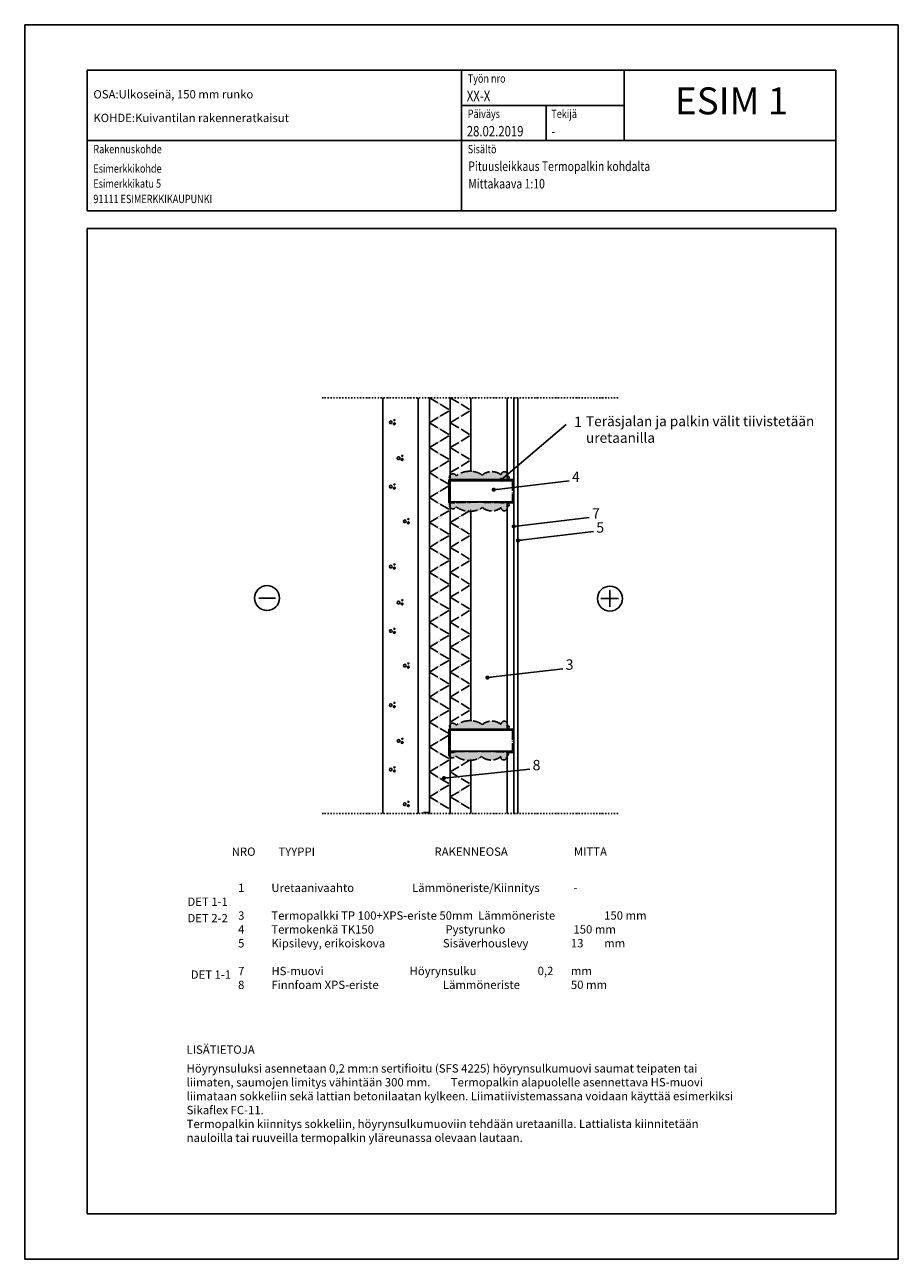
# Model space of a CAD drawing. Units: inches. Extents: x -9944 to 16080, y 37849 to 42832.
# Drawn here: x 3595 to 5695, y 37849 to 40819 of the extents above; entities that cross this region are included whole.
import ezdxf
from ezdxf.enums import TextEntityAlignment as Align

# ---------------------------------------------------------------- set-up
doc = ezdxf.new("R2010")
doc.units = ezdxf.units.IN
doc.header["$MEASUREMENT"] = 0
doc.linetypes.add('ACAD_ISO04W100', pattern=[30.5, 24, -3, 0.5, -3])
doc.linetypes.add('PKL', pattern=[7, 3, -2, 0, -2])
doc.layers.get('0').update_dxf_attribs({"plot": 0})
doc.layers.add('A0LUONNOS', color=7, linetype='Continuous')
doc.styles.add('ROMAND', font='romand')
doc.styles.add('S', font='simplex', dxfattribs={"width": 0.8})
doc.dimstyles.new('ARK0', dxfattribs={"dimscale": 100, "dimtxt": 2.5, "dimasz": 0.1, "dimexe": 0, "dimexo": 0, "dimgap": 1, "dimtad": 1, "dimdec": 0, "dimzin": 0, "dimdsep": 46, "dimtxsty": 'S', "dimblk": 'A8MITTA', "dimcen": 2.5, "dimse1": 1, "dimse2": 1, "dimclrt": 3, "dimadec": 0, "dimazin": 0, "dimtp": 6, "dimtm": 6, "dimtfac": 1, "dimtdec": 0, "dimtix": 1, "dimtmove": 0, "dimatfit": 3, "dimldrblk": 'A8MITTA', "dimfxl": 0, "dimtolj": 1, "dimtzin": 0, "dimarcsym": 0})

# ---------------------------------------------------------------- blocks, each defined once
blk = doc.blocks.new('SISALTO')
at = {"color": 4, "style": 'ROMAND'}
blk.add_attdef('REFNO', text='', height=10, dxfattribs=at).set_placement((174.5700049599353, 278.5333383599478), align=Align.MIDDLE)
at = {"color": 7, "style": 'S', "width": 0.8}
for tag, p in [('DATE', (111.2700049599353, 271.0666671000002)), ('DWGTITLE1', (111.2700049599353, 262.4999885599478)), ('DWGTITLE2', (111.2699949599353, 258.2999785599478)), ('DWGTITLE3', (111.2700049599353, 254.0999885599478))]:
    blk.add_attdef(tag, p, '', height=2.3, dxfattribs=at)
at = {"style": 'S', "width": 0.8}
for tag, p in [('LIBDATE', (19.88783, 8.566680000000233)), ('LIBREF', (67.02000495993528, 8.56668325994783))]:
    blk.add_attdef(tag, p, '', height=2.3, dxfattribs=at)
blk = doc.blocks.new('a5betoni')
for points in [[(0.5000000000000001, 0.5722361928211293), (0.3870469405576201, 0.6623132519192796), (0.2461967792554857, 0.6301651217352674), (0.1835125603737887, 0.5), (0.2461967792554857, 0.3698348782647325), (0.3870469405576201, 0.3376867480807204), (0.5, 0.4277638071788706)], [(0.8500000000000001, 0.3077350269189626), (0.7500000000000001, 0.3654700538379252), (0.6500000000000001, 0.3077350269189627), (0.6500000000000001, 0.1922649730810376), (0.75, 0.1345299461620749), (0.85, 0.1922649730810373)], [(0.8509382988797856, 0.7690617011202144), (0.777698539366598, 0.7317441797333936), (0.7905572809000084, 0.6505572809000084), (0.8717441797333937, 0.6376985393665979), (0.9090617011202146, 0.7109382988797855)]]:
    blk.add_lwpolyline(points, close=True)
blk = doc.blocks.new('A8MITTA', base_point=(3180, 3140))
for p, q in [((3180, 3155), (3180, 3125)), ((3170, 3130), (3190, 3150)), ((3160, 3140), (3200, 3140))]:
    blk.add_line(p, q)

msp = doc.modelspace()

# ---------------------------------------------------------------- hatches: boundary and pattern name
at = {"layer": 'A0LUONNOS', "linetype": 'ACAD_ISO04W100'}
h = msp.add_hatch(color=2, dxfattribs=at)
h.dxf.hatch_style = 1
edge = h.paths.add_edge_path()
edge.add_arc((4624.263465645227, 39730.01774477789), 8.650996045542144, 25.94332728462848, 219.398961158732, ccw=False)
edge.add_arc((4664.697899179945, 39690.74982555417), 54.03598469988174, 55.96704348738223, 127.18018658500381, ccw=False)
edge.add_arc((4717.760489568776, 39708.26489825184), 35.55513542833776, 50.07172091239403, 129.9282790876061, ccw=False)
edge.add_arc((4747.734159584201, 39736.40467102649), 7.20662148614421, -20.435844121499372, 186.9688064258226, ccw=False)
edge.add_arc((4754.571583491585, 39729.2076169253), 4.681562234221389, -91.03250713301111, 91.03250713303498, ccw=False)
edge.add_arc((4750.733281681438, 39728.58407641289), 5.527517438159322, 227.2237584071966, 312.7762415926968, ccw=False)
edge.add_arc((4682.278895546666, 41117.54614264541), 1394.521063020205, 267.3407402963396, 272.6592597036668, ccw=False)
edge = h.paths.add_edge_path()
edge.add_arc((4624.263465645227, 39663.03588487137), 8.650996045542144, 140.601038841268, 334.0566727153715)
edge.add_arc((4664.697899179945, 39702.30380409509), 54.03598469988174, 232.8198134149962, 304.0329565126178)
edge.add_arc((4717.760489568776, 39684.78873139742), 35.55513542833776, 230.0717209123939, 309.928279087606)
edge.add_arc((4747.734159584201, 39656.64895862278), 7.20662148614421, 173.0311935741774, 380.4358441214994)
edge.add_arc((4754.571583491585, 39663.84601272397), 4.681562234221389, 268.967492866965, 451.0325071330111)
edge.add_arc((4750.733281681438, 39664.46955323638), 5.527517438159322, 47.22375840730322, 132.7762415928034)
edge.add_arc((4682.278895546666, 38275.50748700385), 1394.521063020205, 87.34074029633317, 92.65925970366041)
edge = h.paths.add_edge_path()
edge.add_arc((4624.263465645227, 39130.01774477789), 8.650996045542144, 25.94332728462848, 219.398961158732, ccw=False)
edge.add_arc((4664.697899179945, 39090.74982555417), 54.03598469988174, 55.96704348738223, 127.18018658500381, ccw=False)
edge.add_arc((4717.760489568776, 39108.26489825184), 35.55513542833776, 50.07172091239403, 129.9282790876061, ccw=False)
edge.add_arc((4747.734159584201, 39136.40467102649), 7.20662148614421, -20.435844121499372, 186.9688064258226, ccw=False)
edge.add_arc((4754.571583491585, 39129.2076169253), 4.681562234221389, -91.03250713301111, 91.03250713303498, ccw=False)
edge.add_arc((4750.733281681438, 39128.58407641289), 5.527517438159322, 227.2237584071966, 312.7762415926968, ccw=False)
edge.add_arc((4682.278895546666, 40517.54614264541), 1394.521063020205, 267.3407402963396, 272.6592597036668, ccw=False)
edge = h.paths.add_edge_path()
edge.add_arc((4622.770316762965, 39063.87488008879), 8.650996045542144, 140.601038841268, 334.0566727153715)
edge.add_arc((4663.204750297683, 39103.14279931251), 54.03598469988174, 232.8198134149962, 304.0329565126178)
edge.add_arc((4716.267340686514, 39085.62772661484), 35.55513542833776, 230.0717209123939, 309.928279087606)
edge.add_arc((4746.241010701939, 39057.48795384019), 7.20662148614421, 173.0311935741774, 380.4358441214994)
edge.add_arc((4753.078434609323, 39064.68500794139), 4.681562234221389, 268.967492866965, 451.0325071330111)
edge.add_arc((4749.240132799176, 39065.3085484538), 5.527517438159322, 47.22375840730322, 132.7762415928034)
edge.add_arc((4680.785746664404, 37676.34648222127), 1394.521063020205, 87.34074029633317, 92.65925970366041)

# ---------------------------------------------------------------- linework, layer by layer
at = {"layer": 'A0LUONNOS'}
for p, q in [((3594.87674744628, 40818.99863915564), (5694.87674744628, 40818.99863915564)), ((3594.87674744628, 37848.99863915564), (3594.87674744628, 40818.99863915564)), ((5694.87674744628, 40818.99863915564), (5694.876747446164, 37848.99863915564)), ((3744.876750505093, 40709.66527647943), (5544.876747446164, 40709.66527647943)), ((3744.876750505093, 40709.66527647943), (3744.876750505093, 40370.99861305497)), ((4644.876748975643, 40709.66527647943), (4644.876748975643, 40370.99861305497)), ((5544.876747446164, 40709.66527647943), (5544.876747446164, 40370.99861305497)), ((4848.076748630323, 40624.66527662388), (4848.076748630323, 40540.3319477672)), ((3744.876750505093, 40328.66528312691), (3744.876750505093, 37957.99863915564)), ((3744.876750505093, 40328.66528312691), (5544.876747446164, 40328.66528312691)), ((5544.876747446164, 37957.99863915564), (5544.876747446164, 40328.66528312691)), ((4455.578450998393, 38921.52681482464), (4455.578450998393, 39921.52681482464)), ((4540.578450998393, 38921.52681482465), (4540.578450998393, 39921.52681482465)), ((4567.578450998391, 38921.5268148247), (4567.578450998391, 39921.5268148247)), ((4617.578450998393, 38921.236498085), (4617.578450998391, 39921.52681482465)), ((4667.578450998391, 39744.70897736096), (4667.578450998391, 39921.52681482465)), ((4754.487223267775, 39921.52681482465), (4754.487223267774, 39724.52681482464)), ((4770.487223267774, 39921.52681482464), (4770.487223267775, 38921.52681482464)), ((4780.578450998393, 38921.52681482464), (4780.578450998393, 39921.52681482464)), ((4770.487223267774, 39724.52681482463), (4614.487223267774, 39724.52681482463)), ((4614.487223267774, 39724.52681482463), (4614.487223267774, 39668.52681482463)), ((4767.487223267774, 39721.52681482463), (4617.578450998393, 39721.52681482463)), ((4617.578450998393, 39721.52681482463), (4617.578450998393, 39671.52681482463)), ((4770.487223267774, 39668.52681482463), (4770.487223267774, 39724.52681482463)), ((4614.487223267774, 39668.52681482463), (4627.487223267774, 39668.52681482463)), ((4617.578450998393, 39671.52681482463), (4767.487223267774, 39671.52681482463)), ((4627.487223267774, 39668.52681482463), (4627.487223267774, 39671.52681482463)), ((4770.487223267774, 39668.52681482463), (4754.487223267774, 39668.52681482463)), ((4767.487223267774, 39668.52681482463), (4754.487223267774, 39668.52681482463)), ((4754.487223267774, 39668.52681482463), (4754.487223267774, 39124.52681482463)), ((4767.487223267774, 39671.52681482463), (4757.487223267774, 39671.52681482463)), ((4757.487223267774, 39671.52681482463), (4757.487223267774, 39668.52681482463)), ((4757.487223267774, 39668.52681482463), (4770.487223267774, 39668.52681482463)), ((4667.578450998393, 39144.70897736096), (4667.578450998392, 39648.34465228831)), ((5001.62863441334, 39418.49262019631), (5001.62863441334, 39458.49262012833)), ((4157.369547245486, 39439.77667681061), (4197.369547177499, 39439.77667681061)), ((4979.854957305171, 39438.49262016232), (5022.333666099454, 39438.49262016232)), ((4770.487223267774, 39124.52681482463), (4614.487223267774, 39124.52681482463)), ((4614.487223267774, 39124.52681482463), (4614.487223267774, 39068.52681482463)), ((4767.487223267774, 39121.52681482463), (4617.578450998393, 39121.52681482463)), ((4617.578450998393, 39121.52681482463), (4617.578450998393, 39071.52681482463)), ((4770.487223267774, 39068.52681482463), (4770.487223267774, 39124.52681482463)), ((4614.487223267774, 39068.52681482463), (4627.487223267774, 39068.52681482463)), ((4617.578450998393, 39071.52681482463), (4767.487223267774, 39071.52681482463)), ((4627.487223267774, 39068.52681482463), (4627.487223267774, 39071.52681482463)), ((4754.487223267775, 39068.52681482463), (4754.487223267775, 38921.52681482464)), ((4767.487223267774, 39071.52681482463), (4757.487223267774, 39071.52681482463)), ((4757.487223267774, 39071.52681482463), (4757.487223267774, 39068.52681482463)), ((4757.487223267774, 39068.52681482463), (4770.487223267774, 39068.52681482463)), ((4667.578450998393, 38921.236498085), (4667.578450998393, 39049.2841102766)), ((4455.495527892999, 38923.56133664282), (4455.495527892997, 38921.52681482464)), ((4538.293874994972, 38921.52681482464), (4540.495527892999, 38923.72846772267)), ((4538.293874994972, 38921.52681482464), (4540.495527892999, 38923.72846772267)), ((4538.293874994972, 38921.52681482464), (4540.495527892999, 38923.72846772267)), ((4540.495527892997, 38921.52681482464), (4540.495527892999, 38923.56133664282)), ((4540.495527892999, 38921.52681482464), (4540.495527892999, 38923.56133664281)), ((4540.495527892999, 38921.52681482464), (4540.495527892999, 38923.56133664282)), ((4550.495527892999, 38921.52681482464), (4550.495527892999, 38923.56133664281)), ((4567.495527892999, 38923.56133664282), (4553.495527892999, 38923.56133664282)), ((4567.495527892999, 38923.56133664282), (4567.495527892997, 38921.52681482464)), ((4617.495527892999, 38923.56133664282), (4617.495527892999, 38921.52681482464)), ((4617.495527892999, 38923.27101990316), (4617.495527892999, 38921.52681482464)), ((3744.876750505093, 37957.99863915564), (5544.876747446164, 37957.99863915564)), ((5694.876747446164, 37848.99863915564), (3594.87674744628, 37848.99863915564))]:
    msp.add_line(p, q, dxfattribs=at)
at = {"layer": 'A0LUONNOS', "linetype": 'Continuous'}
for p, q in [((5036.276748310484, 40540.3319417672), (5036.276748310484, 40709.66527647943)), ((4644.876748975643, 40624.99861062333), (5036.276748310484, 40624.99861062333)), ((3744.876750505093, 40540.3319477672), (5544.876747446164, 40540.3319477672)), ((3744.876750505093, 40370.99861305497), (5544.876747446164, 40370.99861305497))]:
    msp.add_line(p, q, dxfattribs=at)
at = {"layer": 'A0LUONNOS', "linetype": 'PKL'}
for p, q in [((5021.529339045155, 39921.52681482465), (4309.558641163654, 39921.52681482464)), ((5021.529339045155, 38921.52681482463), (4309.558641163654, 38921.52681482464))]:
    msp.add_line(p, q, dxfattribs=at)
at = {"layer": 'A0LUONNOS', "linetype": 'ACAD_ISO04W100'}
for p, q in [((4455.578450998395, 39920.2801635433), (4456.825102279738, 39921.52681482464)), ((4540.578450998393, 39921.52681482465), (4540.578450998393, 39821.52681482465)), ((4567.578450998391, 39921.5268148247), (4617.578450998391, 39891.5268148247)), ((4617.578450998391, 39921.5268148247), (4667.578450998391, 39891.5268148247)), ((4567.578450998391, 39861.5268148247), (4617.578450998391, 39891.5268148247)), ((4617.578450998391, 39861.5268148247), (4667.578450998391, 39891.5268148247)), ((4567.578450998391, 39861.52681482474), (4617.578450998391, 39831.52681482474)), ((4617.578450998391, 39861.52681482474), (4667.578450998391, 39831.52681482474)), ((4567.578450998391, 39801.52681482474), (4617.578450998391, 39831.52681482474)), ((4617.578450998391, 39801.52681482474), (4667.578450998391, 39831.52681482474)), ((4567.578450998391, 39801.52681482479), (4617.578450998391, 39771.52681482479)), ((4617.578450998391, 39801.52681482479), (4667.578450998391, 39771.52681482479)), ((4567.578450998391, 39741.52681482479), (4617.578450998391, 39771.52681482479)), ((4617.578450998391, 39741.52681482479), (4667.578450998391, 39771.52681482479)), ((4567.578450998391, 39741.52681482483), (4617.578450998391, 39711.52681482483)), ((4567.578450998391, 39681.52681482483), (4617.578450998391, 39711.52681482483)), ((4767.487223267774, 39721.52681482463), (4767.487223267774, 39671.52681482463)), ((4567.578450998391, 39681.52681482487), (4617.578450998391, 39651.52681482487)), ((4567.578450998391, 39621.52681482487), (4617.578450998391, 39651.52681482487)), ((4617.578450998391, 39621.52681482487), (4667.578450998391, 39651.52681482487)), ((4567.578450998391, 39621.52681482492), (4617.578450998391, 39591.52681482492)), ((4617.578450998391, 39621.52681482492), (4667.578450998391, 39591.52681482492)), ((4567.578450998391, 39561.52681482492), (4617.578450998391, 39591.52681482492)), ((4617.578450998391, 39561.52681482492), (4667.578450998391, 39591.52681482492)), ((4567.578450998391, 39561.52681482496), (4617.578450998391, 39531.52681482496)), ((4617.578450998391, 39561.52681482496), (4667.578450998391, 39531.52681482496)), ((4567.578450998392, 39501.52681482496), (4617.578450998392, 39531.52681482496)), ((4617.578450998392, 39501.52681482496), (4667.578450998392, 39531.52681482496)), ((4567.578450998392, 39501.526814825), (4617.578450998392, 39471.526814825)), ((4617.578450998392, 39501.526814825), (4667.578450998392, 39471.526814825)), ((4567.578450998392, 39441.526814825), (4617.578450998392, 39471.526814825)), ((4617.578450998392, 39441.526814825), (4667.578450998392, 39471.526814825)), ((4567.578450998392, 39441.52681482505), (4617.578450998392, 39411.52681482505)), ((4617.578450998392, 39441.52681482505), (4667.578450998392, 39411.52681482505)), ((4567.578450998392, 39381.52681482505), (4617.578450998392, 39411.52681482505)), ((4617.578450998392, 39381.52681482505), (4667.578450998392, 39411.52681482505)), ((4567.578450998392, 39381.52681482509), (4617.578450998392, 39351.52681482509)), ((4617.578450998392, 39381.52681482509), (4667.578450998392, 39351.52681482509)), ((4567.578450998392, 39321.52681482509), (4617.578450998392, 39351.52681482509)), ((4617.578450998392, 39321.52681482509), (4667.578450998392, 39351.52681482509)), ((4567.578450998392, 39321.52681482513), (4617.578450998392, 39291.52681482513)), ((4617.578450998392, 39321.52681482513), (4667.578450998392, 39291.52681482513)), ((4567.578450998392, 39261.52681482513), (4617.578450998392, 39291.52681482513)), ((4617.578450998392, 39261.52681482513), (4667.578450998392, 39291.52681482513)), ((4567.578450998392, 39261.52681482518), (4617.578450998392, 39231.52681482518)), ((4617.578450998392, 39261.52681482518), (4667.578450998392, 39231.52681482518)), ((4567.578450998392, 39201.52681482518), (4617.578450998392, 39231.52681482518)), ((4617.578450998392, 39201.52681482518), (4667.578450998392, 39231.52681482518)), ((4567.578450998392, 39201.52681482522), (4617.578450998392, 39171.52681482522)), ((4617.578450998392, 39201.52681482522), (4667.578450998392, 39171.52681482522)), ((4567.578450998392, 39141.52681482522), (4617.578450998392, 39171.52681482522)), ((4617.578450998392, 39141.52681482522), (4667.578450998392, 39171.52681482522)), ((4567.578450998392, 39141.52681482527), (4617.578450998392, 39111.52681482527)), ((4767.487223267774, 39121.52681482463), (4767.487223267774, 39071.52681482463)), ((4567.578450998392, 39081.52681482527), (4617.578450998392, 39111.52681482527)), ((4567.578450998392, 39081.52681482531), (4617.578450998392, 39051.52681482531)), ((4567.578450998392, 39021.52681482531), (4617.578450998392, 39051.52681482531)), ((4617.578450998392, 39021.52681482531), (4667.578450998392, 39051.52681482531)), ((4567.578450998392, 39021.52681482535), (4617.578450998392, 38991.52681482535)), ((4617.578450998392, 39021.52681482535), (4667.578450998392, 38991.52681482535)), ((4567.578450998392, 38961.52681482535), (4617.578450998392, 38991.52681482535)), ((4617.578450998392, 38961.52681482535), (4667.578450998392, 38991.52681482535)), ((4567.578450998392, 38961.5268148254), (4617.578450998392, 38931.5268148254)), ((4617.578450998392, 38961.5268148254), (4667.578450998392, 38931.5268148254))]:
    msp.add_line(p, q, dxfattribs=at)
for points in [[(4617.578450998393, 39724.52681482463, -1.124899084593946), (4632.042676688367, 39733.80239907204, -0.52056705), (4632.042676688367, 39733.80239907204, -0.3211281358112463), (4694.940201070647, 39735.53029918764, -0.52056705), (4694.940201070647, 39735.53029918764, -0.3632615991346236), (4740.580778066906, 39735.53029918764, -0.52056705), (4740.580778066906, 39735.53029918764, -1.273110939335762), (4754.487223267772, 39733.88841902596, -0.52056705), (4754.487223267772, 39733.88841902596, -1.018184993841986), (4754.487223267774, 39724.52681482463, -0.52056705), (4754.487223267774, 39724.52681482463, -0.3916565604690749), (4746.979340095095, 39724.52681482464, -0.52056705), (4746.979340095095, 39724.52681482464, -0.02321058548996706), (4617.578450998393, 39724.52681482463, -0.52056705), (4617.578450998393, 39724.52681482463)], [(4617.578450998393, 39668.52681482463, 1.124899084593946), (4632.042676688367, 39659.25123057723, 0.52056705), (4632.042676688367, 39659.25123057723, 0.3211281358112463), (4694.940201070647, 39657.52333046163, 0.52056705), (4694.940201070647, 39657.52333046163, 0.3632615991346236), (4740.580778066906, 39657.52333046163, 0.52056705), (4740.580778066906, 39657.52333046163, 1.273110939335762), (4754.487223267772, 39659.16521062331, 0.52056705), (4754.487223267772, 39659.16521062331, 1.018184993841986), (4754.487223267774, 39668.52681482463, 0.52056705), (4754.487223267774, 39668.52681482463, 0.3916565604690749), (4746.979340095095, 39668.52681482463, 0.52056705), (4746.979340095095, 39668.52681482463, 0.02321058548996706), (4617.578450998393, 39668.52681482463, 0.52056705), (4617.578450998393, 39668.52681482463)], [(4617.578450998393, 39124.52681482463, -1.124899084593946), (4632.042676688367, 39133.80239907204, -0.52056705), (4632.042676688367, 39133.80239907204, -0.3211281358112463), (4694.940201070647, 39135.53029918764, -0.52056705), (4694.940201070647, 39135.53029918764, -0.3632615991346236), (4740.580778066906, 39135.53029918764, -0.52056705), (4740.580778066906, 39135.53029918764, -1.273110939335762), (4754.487223267772, 39133.88841902596, -0.52056705), (4754.487223267772, 39133.88841902596, -1.018184993841986), (4754.487223267774, 39124.52681482463, -0.52056705), (4754.487223267774, 39124.52681482463, -0.3916565604690749), (4746.979340095095, 39124.52681482464, -0.52056705), (4746.979340095095, 39124.52681482464, -0.02321058548996706), (4617.578450998393, 39124.52681482463, -0.52056705), (4617.578450998393, 39124.52681482463)], [(4616.085302116131, 39069.36581004205, 1.124899084593946), (4630.549527806104, 39060.09022579464, 0.52056705), (4630.549527806104, 39060.09022579464, 0.3211281358112463), (4693.447052188385, 39058.36232567905, 0.52056705), (4693.447052188385, 39058.36232567905, 0.3632615991346236), (4739.087629184643, 39058.36232567905, 0.52056705), (4739.087629184643, 39058.36232567905, 1.273110939335762), (4752.99407438551, 39060.00420584073, 0.52056705), (4752.99407438551, 39060.00420584073, 1.018184993841986), (4752.994074385511, 39069.36581004205, 0.52056705), (4752.994074385511, 39069.36581004205, 0.3916565604690749), (4745.486191212833, 39069.36581004204, 0.52056705), (4745.486191212833, 39069.36581004204, 0.02321058548996706), (4616.085302116131, 39069.36581004205, 0.52056705), (4616.085302116131, 39069.36581004205)]]:
    msp.add_lwpolyline(points, format="xyb", dxfattribs=at)
at = {"layer": 'A0LUONNOS'}
for centre in [(4177.369547211463, 39439.77667681061), (5001.62863441334, 39438.49262016232)]:
    msp.add_circle(centre, 29.99999994901777, dxfattribs=at)

# ---------------------------------------------------------------- block references
ref = msp.add_blockref('SISALTO', (3548.494485298434, 37841.9596432571), dxfattribs=dict(at, xscale=10, yscale=10, zscale=10))
ref.add_attrib('REFNO', 'ESIM 1', dxfattribs={"layer": '0', "color": 4, "height": 64.99999988953849, "style": 'ROMAND'}).set_placement((5294.194531931047, 40627.29302212317), align=Align.MIDDLE)
ref.add_attrib('DWGTITLE1', 'Pituusleikkaus Termopalkin kohdalta', (4661.194533006768, 40466.95952439564), dxfattribs={"layer": '0', "height": 22.99999996091362, "style": 'S', "width": 0.7999999999999999})
ref.add_attrib('DWGTITLE2', 'Mittakaava 1:10', (4661.194433006749, 40424.95942446701), dxfattribs={"layer": '0', "height": 22.99999996091362, "style": 'S', "width": 0.7999999999999999})
at = {"layer": 'A0LUONNOS', "xscale": 19.99999999999702, "yscale": 19.99999999999702, "zscale": 10, "rotation": 9.999999999974909}
for p in [(4469.547956079201, 39851.46768808493), (4488.436842648385, 39765.26327126499), (4469.547956079201, 39696.53613213492), (4503.195936742632, 39613.29115648947), (4469.547956079201, 39504.16979195856), (4488.436842648385, 39417.96537513862), (4469.547956079201, 39349.23823600855), (4503.195936742632, 39265.9932603631), (4469.547956079201, 39170.97325463707), (4488.436842648385, 39084.76883781713), (4469.547956079201, 39016.04169868706), (4503.195936742632, 38932.79672304161)]:
    msp.add_blockref('a5betoni', p, dxfattribs=at)

# ---------------------------------------------------------------- texts
at = {"layer": 'A0LUONNOS', "style": 'S', "width": 0.8}
for s, height, p in [('Työn nro', 19.99999996601185, (4659.876748950133, 40679.66527653042)), ('XX-X', 24.99999995751481, (4657.576798553317, 40634.99861060632)), ('Päiväys', 19.99999996601185, (4659.876748950133, 40594.66527667487)), ('Tekijä', 19.99999996601185, (4860.77674860874, 40594.66527667487)), ('28.02.2019', 24.99999995751481, (4657.576798553317, 40550.33194775021)), ('-', 24.99999995751481, (4860.776798207982, 40550.33194775021)), ('Rakennuskohde', 19.99999996601185, (3759.876750479612, 40509.66527081932)), ('Sisältö', 19.99999996601185, (4659.876748950133, 40509.66527081932)), ('Esimerkkikohde', 19.99999996601185, (3759.876750479612, 40463.01748515148)), ('Esimerkkikatu 5', 19.99999996601185, (3759.876750479612, 40426.76579899825)), ('91111 ESIMERKKIKAUPUNKI', 19.99999996601185, (3759.876750479612, 40389.77427634695))]:
    msp.add_text(s, height=height, dxfattribs=at).set_placement(p)
at = {"layer": 'A0LUONNOS', "char_height": 19.99999996601185, "attachment_point": 7, "style": 'S'}
for s, insert, width in [('\\pt160;OSA:Ulkoseinä, 150 mm runko', (3759.972504873382, 40641.61102720353), 1999.999996601186), ('KOHDE:Kuivantilan rakenneratkaisut', (3759.972504873382, 40578.47673384885), 545.5412141141028)]:
    msp.add_mtext(s, dxfattribs=dict(at, insert=insert, width=width))
at = {"layer": 'A0LUONNOS', "attachment_point": 7, "style": 'S'}
for s, insert, char_height, width, rotation in [('1', (4915.561510118336, 39843.10406241683), 24.99999995751481, 1670.055149996579, 0.013206256667650433), ('Teräsjalan ja palkin välit tiivistetään uretaanilla', (4944.213144560741, 39805.59272476019), 24, 567.478887191183, 0.013206256667650431), ('4', (4910.483883145484, 39711.3027236804), 24.99999995751481, 1670.055149996579, 0.013206256667650433), ('7', (4958.66126576133, 39622.9285552342), 24.99999995751481, 1670.055149996579, 0.01320625666765043), ('5', (4968.752493491935, 39589.17857281293), 24.99999995751481, 1670.055149996579, 0.01320625666765043), ('3', (4895.287758303229, 39259.41057574058), 24.99999995751481, 1670.055149996579, 0.013206256667650433), ('8', (4815.752493491947, 39017.55095402054), 24.99999995751481, 1670.055149996579, 0.013206256667650433), ('NRO^I TYYPPI^I^I^I  ^I  ^I   RAKENNEOSA^I^I ^I MITTA', (4092.498065405714, 38813.29916877374), 20, 1670.055149996579, 0.01320625666765043), ('1^IUretaanivaahto ^I^I^I^I  Lämmöneriste/Kiinnitys^I^I- \\P\\P\\pt80,800,880,960,1120;3^ITermopalkki TP 100+XPS-eriste 50mm  Lämmöneriste ^I^I^I150 mm^I\\P\\ptz;4^ITermokenkä TK150^I^I^I^I  Pystyrunko^I^I^I^I150 mm\\P\\pt80,400,480,560,800,880,960,1040;5^IKipsilevy, erikoiskova ^I^I^I  Sisäverhouslevy^I^I^I13 ^Imm\\P\\ptz;\\P7^IHS-muovi^I^I^I^I^I  Höyrynsulku^I^I^I0,2^Imm\\P8^IFinnfoam XPS-eriste^I^I^I  Lämmöneriste^I^I^I50 mm\\P\\P^I^I^I^I^I^I^I^I^I^I^I^I^I^I^I', (4107.855613835141, 38452.50716055767), 20, 1566.488851202589, 0.013206256667650433), ('DET 1-1', (3986.145030811618, 38693.04489136062), 20, 451.9539620296059, 0.01320625666765043), ('DET 2-2', (3986.145030811618, 38653.48915265686), 20, 451.9539620296059, 0.01320625666765043), ('DET 1-1', (3994.040009421544, 38517.7015249147), 20, 451.9539620296059, 0.01320625666765043), ('LISÄTIETOJA', (3983.92109858754, 38337.10387463043), 20, 1670.055149996579, 0.013206256667650433), ('\\PHöyrynsuluksi asennetaan 0,2 mm:n sertifioitu (SFS 4225) höyrynsulkumuovi saumat teipaten tai liimaten, saumojen limitys vähintään 300 mm.^ITermopalkin alapuolelle asennettava HS-muovi liimataan sokkeliin sekä lattian betonilaatan kylkeen. Liimatiivistemassana voidaan käyttää esimerkiksi Sikaflex FC-11.\\PTermopalkin kiinnitys sokkeliin, höyrynsulkumuoviin tehdään uretaanilla. Lattialista kiinnitetään nauloilla tai ruuveilla termopalkin yläreunassa olevaan lautaan.', (3984.11198595952, 38125.13071733511), 20, 1342.279415565308, 0.013206256667650433)]:
    msp.add_mtext(s, dxfattribs=dict(at, insert=insert, char_height=char_height, width=width, rotation=rotation))

# ---------------------------------------------------------------- leaders
at = {"layer": 'A0LUONNOS'}
for points in [[(4740.580778066906, 39724.15835416557), (4896.711046657554, 39857.56096586552)], [(4722.309840651928, 39700.2785844854), (4903.917295698324, 39721.69585243865)], [(4770.487223267774, 39611.9044160392), (4952.09467831417, 39633.32168399245)], [(4780.578450998393, 39578.15443361794), (4962.185906044775, 39599.57170157119)], [(4707.113715809673, 39248.38643654558), (4888.721170856069, 39269.80370449883)], [(4602.578450998391, 39006.52681482554), (4809.185906044788, 39027.94408277879)]]:
    msp.add_leader(points, dimstyle='ARK0', override={"dimgap": 1, "dimtad": 0, "dimldrblk": 'Dot'}, dxfattribs=at)

doc.saveas('drawing.dxf')
